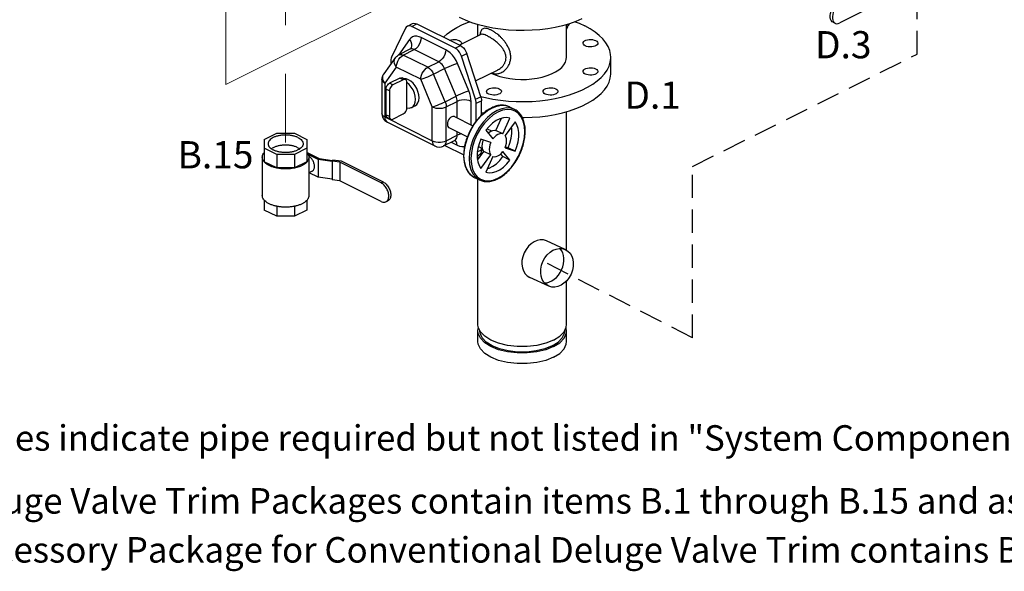
# Model space of a CAD drawing. Extents: x 4 to 158, y -9 to 181.
# Drawn here: x 39 to 103, y -9 to 26 of the extents above; entities that cross this region are included whole.
import ezdxf
from ezdxf.enums import TextEntityAlignment as Align

# ---------------------------------------------------------------- set-up
doc = ezdxf.new("R2010")
doc.units = 0
doc.header["$LTSCALE"] = 3
doc.header["$MEASUREMENT"] = 0
doc.linetypes.add('DASHED', pattern=[0.75, 0.5, -0.25])
doc.layers.get('0').update_dxf_attribs({"linetype": 'CONTINUOUS'})
for name, color, linetype in [('CEN', 7, 'CONTINUOUS'), ('hose', 7, 'CONTINUOUS'), ('NOTES', 7, 'CONTINUOUS')]:
    doc.layers.add(name, color=color, linetype=linetype)
doc.styles.get("Standard").update_dxf_attribs({"font": 'ARIAL.TTF'})

msp = doc.modelspace()

# ---------------------------------------------------------------- linework, layer by layer
at = {"linetype": 'Continuous'}
for p, q in [((94.843, 27.544), (92.142, 26.193)), ((64.321, 25.981), (64.657, 26.149)), ((64.604, 25.963), (64.94, 26.131)), ((64.94, 26.131), (67.733, 24.734)), ((68.86, 25.369), (68.86, 26.084)), ((74.559, 23.983), (74.559, 26.086)), ((74.657, 26.024), (74.71, 26.05)), ((74.71, 26.129), (74.71, 26.05)), ((91.704, 26.239), (91.834, 26.173)), ((64.2, 25.853), (63.296, 23.988)), ((67.398, 24.567), (64.604, 25.963)), ((67.663, 24.77), (69.02, 25.449)), ((69.021, 25.449), (69.02, 25.448)), ((64.462, 25.127), (63.745, 24.128)), ((66.788, 24.466), (65.214, 25.253)), ((67.398, 24.567), (67.733, 24.734)), ((64.483, 24.499), (63.775, 24.145)), ((64.059, 24.127), (64.766, 24.48)), ((65.633, 23.34), (64.059, 24.127)), ((66.34, 23.693), (64.766, 24.48)), ((67.802, 24.053), (68.137, 24.221)), ((69.042, 21.45), (68.137, 24.221)), ((63.544, 23.947), (62.804, 22.916)), ((63.252, 23.773), (63.252, 23.54)), ((65.633, 23.34), (66.34, 23.693)), ((68.28, 21.817), (67.54, 23.588)), ((68.706, 21.283), (67.802, 24.053)), ((74.39, 23.5), (74.49, 23.672)), ((74.49, 23.672), (74.546, 23.849)), ((74.546, 23.849), (74.559, 23.983)), ((77.408, 22.955), (77.408, 23.983)), ((62.804, 22.916), (62.804, 22.916)), ((63.611, 23.355), (62.871, 22.323)), ((65.185, 22.567), (63.611, 23.355)), ((66.009, 22.901), (66.716, 23.255)), ((66.749, 21.13), (66.009, 22.901)), ((67.456, 21.484), (66.716, 23.255)), ((68.712, 22.463), (70.152, 23.183)), ((62.686, 22.547), (62.686, 20.373)), ((62.871, 22.323), (62.871, 20.149)), ((63.838, 22.65), (63.167, 22.315)), ((63.391, 22.203), (63.167, 22.315)), ((64.062, 22.539), (63.391, 22.203)), ((64.062, 22.539), (63.838, 22.65)), ((64.204, 22.548), (63.98, 22.659)), ((64.286, 20.731), (64.286, 22.376)), ((65.925, 20.796), (65.185, 22.567)), ((62.943, 21.929), (62.943, 20.283)), ((63.167, 21.817), (62.943, 21.929)), ((63.167, 21.817), (63.167, 20.172)), ((66.749, 21.13), (67.456, 21.484)), ((66.82, 20.796), (67.528, 21.15)), ((67.528, 20.085), (67.528, 21.15)), ((68.423, 19.637), (68.423, 21.15)), ((68.706, 21.283), (69.042, 21.45)), ((68.75, 21.024), (69.086, 21.192)), ((68.75, 19.88), (68.75, 21.024)), ((69.086, 20.261), (69.086, 21.192)), ((63.167, 20.172), (62.943, 20.283)), ((63.391, 20.009), (64.062, 20.345)), ((64.823, 20.872), (64.599, 20.76)), ((65.925, 18.622), (65.925, 20.796)), ((66.82, 18.622), (66.82, 20.796)), ((69.086, 20.428), (69.233, 20.391)), ((70.887, 20.794), (71.224, 20.626)), ((74.559, 11.588), (74.559, 20.49)), ((62.871, 20.149), (65.925, 18.622)), ((63.249, 20), (63.025, 20.112)), ((63.036, 19.807), (66.089, 18.28)), ((67.351, 20.173), (68.538, 19.579)), ((69.279, 19.739), (69.032, 19.402)), ((70.02, 19.278), (70.367, 20.059)), ((70.468, 19.055), (70.917, 20.065)), ((71.247, 19.826), (70.605, 18.955)), ((66.997, 19.465), (68.181, 18.873)), ((67.528, 18.976), (67.528, 19.2)), ((69.376, 19.295), (69.826, 18.734)), ((69.453, 19.387), (69.725, 19.252)), ((70.468, 19.055), (70.02, 19.278)), ((66.656, 18.28), (67.363, 18.633)), ((66.82, 18.622), (67.528, 18.976)), ((67.139, 18.521), (67.528, 18.327)), ((67.468, 18.571), (67.399, 18.646)), ((69.688, 18.496), (69.047, 18.726)), ((66.733, 18.318), (67.945, 17.713)), ((68.82, 17.894), (69.086, 18.026)), ((68.831, 17.378), (69.241, 17.934)), ((68.887, 18.255), (69.158, 18.119)), ((69.086, 18.026), (69.086, 18.155)), ((69.688, 17.71), (69.241, 17.934)), ((70.47, 17.594), (70.325, 17.775)), ((70.917, 17.37), (70.468, 17.932)), ((70.605, 18.169), (71.247, 17.939)), ((70.626, 18.225), (70.799, 18.163)), ((71.247, 17.939), (70.799, 18.163)), ((68.809, 17.628), (68.921, 17.684)), ((68.86, 17.417), (68.86, 17.653)), ((69.047, 16.839), (69.688, 17.71)), ((69.826, 17.611), (69.376, 16.6)), ((70.917, 17.37), (70.47, 17.594)), ((68.622, 16.263), (68.383, 16.432)), ((68.622, 16.263), (68.958, 16.095)), ((68.86, 6.798), (68.86, 16.144)), ((74.559, 6.797), (74.559, 9.602)), ((68.86, 5.7), (68.86, 6.385)), ((74.559, 5.7), (74.559, 6.385))]:
    msp.add_line(p, q, dxfattribs=at)
at = {"color": 7}
for p, q in [((55.115, 18.707), (55.92, 19.11)), ((55.92, 19.11), (57.059, 19.11)), ((57.059, 19.11), (57.865, 18.707)), ((55.115, 18.707), (55.115, 17.271)), ((57.865, 18.707), (57.865, 17.271)), ((55.92, 17.735), (55.115, 18.137)), ((55.92, 17.735), (55.92, 16.869)), ((57.059, 17.735), (55.92, 17.735)), ((57.865, 18.137), (57.059, 17.735)), ((57.059, 17.735), (57.059, 16.869)), ((57.882, 17.852), (57.868, 17.845)), ((57.882, 17.852), (58.655, 17.465)), ((54.99, 17.556), (54.99, 15.093)), ((55.92, 16.869), (55.115, 17.271)), ((57.865, 17.271), (57.059, 16.869)), ((58.59, 17.409), (57.942, 17.733)), ((57.99, 17.556), (57.99, 15.093)), ((58.59, 17.409), (58.59, 16.273)), ((59.485, 17.289), (58.59, 17.409)), ((58.655, 17.465), (59.513, 17.35)), ((59.486, 17.301), (59.534, 17.39)), ((59.486, 17.301), (59.486, 16.11)), ((57.059, 16.869), (55.92, 16.869)), ((58.2, 16.659), (57.99, 16.554)), ((58.59, 16.273), (58.009, 16.564)), ((59.486, 16.153), (58.59, 16.273)), ((55.115, 14.799), (55.115, 14.159)), ((57.865, 14.799), (57.865, 14.159)), ((55.92, 13.756), (55.115, 14.159)), ((55.92, 14.402), (55.92, 13.756)), ((57.059, 14.402), (57.059, 13.756)), ((57.865, 14.159), (57.059, 13.756)), ((57.059, 13.756), (55.92, 13.756))]:
    msp.add_line(p, q, dxfattribs=at)
for p, q in [((59.969, 17.236), (59.486, 17.301)), ((59.534, 17.39), (60.065, 17.319)), ((62.636, 15.903), (59.969, 17.236)), ((59.969, 17.236), (59.969, 16.045)), ((60.065, 17.319), (62.766, 15.968)), ((59.969, 16.045), (59.486, 16.11)), ((62.636, 14.712), (59.969, 16.045)), ((62.636, 15.903), (62.766, 15.968)), ((62.943, 14.693), (63.074, 14.758))]:
    msp.add_line(p, q)
at = {"linetype": 'Continuous'}
for points in [[(91.704, 26.239), (91.65, 26.274), (91.59, 26.345), (91.549, 26.438), (91.528, 26.55), (91.528, 26.674), (91.549, 26.807), (91.59, 26.941), (91.65, 27.072), (91.725, 27.192), (91.813, 27.299), (91.91, 27.385), (92.011, 27.449)], [(92.142, 27.384), (92.041, 27.32), (91.944, 27.233), (91.856, 27.127), (91.781, 27.006), (91.721, 26.875), (91.68, 26.741), (91.658, 26.609), (91.658, 26.484), (91.68, 26.373), (91.721, 26.28), (91.781, 26.209), (91.835, 26.173)], [(64.321, 25.981), (64.253, 25.931), (64.2, 25.853)], [(64.604, 25.963), (64.505, 25.999), (64.409, 26.006), (64.321, 25.981)], [(64.657, 26.149), (64.745, 26.174), (64.841, 26.167), (64.94, 26.131)], [(66.638, 25.282), (66.884, 25.499), (67.175, 25.709), (67.503, 25.905), (67.865, 26.086), (68.257, 26.25), (68.309, 26.268)], [(75.554, 26.448), (75.162, 26.284), (74.741, 26.138), (74.297, 26.012), (73.831, 25.906), (73.348, 25.822), (72.853, 25.759), (72.348, 25.719), (71.837, 25.702), (71.326, 25.708), (70.818, 25.737), (70.317, 25.788), (69.827, 25.861), (69.353, 25.957), (68.897, 26.073), (68.464, 26.209), (68.057, 26.364), (67.68, 26.536)], [(74.559, 25.786), (74.622, 25.9), (74.661, 26.04), (74.667, 26.117)], [(75.11, 26.266), (75.362, 26.17), (75.739, 25.998)], [(77.408, 23.983), (77.395, 24.174), (77.338, 24.429), (77.236, 24.679), (77.088, 24.924), (76.898, 25.161), (76.666, 25.389), (76.394, 25.605), (76.084, 25.809), (75.739, 25.998)], [(91.835, 26.173), (91.856, 26.164), (91.944, 26.145), (92.041, 26.155), (92.142, 26.193)], [(65.214, 25.253), (65.07, 25.31), (64.925, 25.339), (64.785, 25.333), (64.658, 25.294), (64.549, 25.223), (64.462, 25.127)], [(64.462, 25.127), (64.544, 24.994), (64.59, 24.855), (64.596, 24.718), (64.563, 24.595), (64.528, 24.535)], [(65.214, 25.253), (65.198, 25.103), (65.154, 24.949), (65.083, 24.799), (64.99, 24.666), (64.882, 24.557), (64.766, 24.48)], [(67.039, 25.081), (67.127, 25.108), (67.236, 25.125), (67.351, 25.128), (67.463, 25.118), (67.568, 25.095), (67.658, 25.059)], [(67.658, 25.059), (67.728, 25.014), (67.775, 24.962), (67.796, 24.906), (67.797, 24.891)], [(67.733, 24.734), (67.833, 24.671), (67.928, 24.582), (68.013, 24.475), (68.084, 24.351), (68.137, 24.221)], [(67.797, 24.891), (67.789, 24.849), (67.775, 24.826)], [(75.622, 24.891), (75.63, 24.934), (75.664, 24.989), (75.723, 25.038), (75.804, 25.078), (75.902, 25.108), (76.011, 25.125), (76.126, 25.128), (76.238, 25.118), (76.343, 25.095), (76.433, 25.059)], [(75.761, 24.724), (75.691, 24.769), (75.644, 24.821), (75.623, 24.877), (75.622, 24.891)], [(76.572, 24.891), (76.564, 24.849), (76.53, 24.794), (76.471, 24.745), (76.39, 24.705), (76.292, 24.675), (76.183, 24.658), (76.068, 24.654), (75.956, 24.665), (75.851, 24.688), (75.761, 24.724)], [(76.433, 25.059), (76.503, 25.014), (76.55, 24.962), (76.571, 24.906), (76.572, 24.891)], [(63.611, 23.355), (63.622, 23.482), (63.655, 23.614), (63.708, 23.745), (63.779, 23.867), (63.864, 23.975), (63.959, 24.063), (64.059, 24.127)], [(63.776, 24.145), (63.844, 24.167), (63.948, 24.165), (64.059, 24.127)], [(64.766, 24.48), (64.694, 24.509), (64.621, 24.523), (64.552, 24.521), (64.483, 24.499)], [(66.788, 24.466), (66.773, 24.316), (66.728, 24.161), (66.657, 24.012), (66.564, 23.879), (66.456, 23.77), (66.34, 23.693)], [(67.54, 23.588), (67.452, 23.772), (67.343, 23.952), (67.216, 24.119), (67.076, 24.263), (66.931, 24.38), (66.788, 24.466)], [(67.802, 24.053), (67.749, 24.183), (67.677, 24.307), (67.593, 24.414), (67.497, 24.503), (67.398, 24.567)], [(63.296, 23.988), (63.271, 23.924), (63.257, 23.852), (63.252, 23.773)], [(63.611, 23.355), (63.538, 23.468), (63.492, 23.587), (63.474, 23.706), (63.485, 23.819), (63.525, 23.919), (63.544, 23.947)], [(66.716, 23.255), (66.672, 23.347), (66.618, 23.437), (66.554, 23.52), (66.484, 23.592), (66.412, 23.65), (66.34, 23.693)], [(67.54, 23.588), (67.428, 23.552), (67.292, 23.503), (67.143, 23.445), (66.991, 23.381), (66.845, 23.316), (66.716, 23.255)], [(69.036, 21.469), (69.353, 21.388), (69.827, 21.293), (70.317, 21.22), (70.818, 21.168), (71.326, 21.14), (71.837, 21.134), (72.348, 21.151), (72.853, 21.191), (73.348, 21.254), (73.831, 21.338), (74.297, 21.444), (74.741, 21.57), (75.162, 21.716), (75.554, 21.88), (75.916, 22.06), (76.244, 22.257), (76.535, 22.467), (76.787, 22.689), (76.999, 22.922), (77.168, 23.163), (77.292, 23.411), (77.372, 23.664), (77.407, 23.919), (77.408, 23.983)], [(69.717, 22.965), (69.963, 22.857), (70.259, 22.756), (70.578, 22.675), (70.915, 22.615), (71.264, 22.576), (71.62, 22.559), (71.978, 22.564), (72.331, 22.592), (72.675, 22.642), (73.003, 22.713), (73.311, 22.804), (73.594, 22.914), (73.847, 23.041), (74.066, 23.182), (74.248, 23.336), (74.39, 23.5)], [(62.871, 22.323), (62.799, 22.436), (62.752, 22.556), (62.734, 22.675), (62.746, 22.787), (62.786, 22.888), (62.804, 22.916)], [(65.185, 22.567), (65.196, 22.695), (65.23, 22.827), (65.283, 22.958), (65.354, 23.08), (65.439, 23.188), (65.533, 23.276), (65.633, 23.34)], [(65.185, 22.567), (65.28, 22.597), (65.392, 22.637), (65.517, 22.685), (65.648, 22.737), (65.777, 22.793), (65.9, 22.848), (66.009, 22.901)], [(65.633, 23.34), (65.743, 23.267), (65.847, 23.166), (65.937, 23.041), (66.009, 22.901)], [(71.712, 20.107), (71.837, 20.106), (72.348, 20.123), (72.853, 20.163), (73.348, 20.226), (73.831, 20.31), (74.297, 20.416), (74.741, 20.542), (75.162, 20.688), (75.554, 20.851), (75.916, 21.032), (76.244, 21.228), (76.535, 21.439), (76.787, 21.661), (76.999, 21.894), (77.168, 22.135), (77.292, 22.383), (77.372, 22.636), (77.407, 22.891), (77.408, 22.955)], [(75.622, 23.074), (75.63, 23.117), (75.664, 23.172), (75.723, 23.221), (75.804, 23.261), (75.902, 23.291), (76.011, 23.308), (76.126, 23.311), (76.238, 23.301), (76.343, 23.277), (76.433, 23.242)], [(75.761, 22.906), (75.691, 22.951), (75.644, 23.003), (75.623, 23.06), (75.622, 23.074)], [(76.572, 23.074), (76.564, 23.031), (76.53, 22.977), (76.471, 22.928), (76.39, 22.887), (76.292, 22.858), (76.183, 22.841), (76.068, 22.837), (75.956, 22.847), (75.851, 22.871), (75.761, 22.906)], [(76.433, 23.242), (76.503, 23.197), (76.55, 23.145), (76.571, 23.088), (76.572, 23.074)], [(62.871, 22.323), (62.783, 22.379), (62.721, 22.443), (62.69, 22.512), (62.686, 22.547)], [(62.943, 21.929), (62.95, 22.002), (62.973, 22.081), (63.008, 22.155), (63.055, 22.222), (63.109, 22.277), (63.167, 22.315)], [(63.391, 22.203), (63.333, 22.165), (63.279, 22.11), (63.232, 22.043), (63.197, 21.969), (63.174, 21.89), (63.167, 21.817)], [(63.838, 22.65), (63.896, 22.67), (63.95, 22.67), (63.98, 22.659)], [(64.204, 22.547), (64.174, 22.558), (64.119, 22.558), (64.062, 22.539)], [(65.07, 21.386), (65.053, 21.577), (65.003, 21.776), (64.923, 21.972), (64.817, 22.155), (64.689, 22.317), (64.547, 22.449), (64.398, 22.544), (64.249, 22.598), (64.107, 22.608), (64.091, 22.604)], [(64.286, 22.376), (64.279, 22.443), (64.256, 22.498), (64.22, 22.537), (64.204, 22.547)], [(64.846, 21.274), (64.827, 21.474), (64.774, 21.681), (64.687, 21.884), (64.573, 22.073), (64.436, 22.236), (64.286, 22.365)], [(68.28, 21.817), (68.167, 21.781), (68.032, 21.732), (67.883, 21.674), (67.73, 21.61), (67.585, 21.545), (67.456, 21.484)], [(68.423, 21.15), (68.414, 21.311), (68.387, 21.479), (68.341, 21.649), (68.28, 21.817)], [(69.417, 21.789), (69.425, 21.832), (69.459, 21.886), (69.518, 21.935), (69.599, 21.976), (69.697, 22.006), (69.807, 22.023), (69.921, 22.026), (70.033, 22.016), (70.138, 21.992), (70.228, 21.957)], [(69.556, 21.621), (69.486, 21.666), (69.439, 21.718), (69.418, 21.775), (69.417, 21.789)], [(70.367, 21.789), (70.359, 21.746), (70.325, 21.692), (70.266, 21.643), (70.185, 21.602), (70.087, 21.573), (69.978, 21.555), (69.863, 21.552), (69.751, 21.562), (69.646, 21.586), (69.556, 21.621)], [(70.228, 21.957), (70.299, 21.912), (70.346, 21.86), (70.366, 21.803), (70.367, 21.789)], [(73.052, 21.789), (73.06, 21.832), (73.094, 21.886), (73.153, 21.935), (73.234, 21.976), (73.332, 22.006), (73.441, 22.023), (73.556, 22.026), (73.668, 22.016), (73.773, 21.992), (73.863, 21.957)], [(73.191, 21.621), (73.12, 21.666), (73.073, 21.718), (73.053, 21.775), (73.052, 21.789)], [(74.002, 21.789), (73.994, 21.746), (73.96, 21.692), (73.901, 21.643), (73.82, 21.602), (73.722, 21.573), (73.612, 21.555), (73.498, 21.552), (73.386, 21.562), (73.281, 21.586), (73.191, 21.621)], [(73.863, 21.957), (73.933, 21.912), (73.98, 21.86), (74.001, 21.803), (74.002, 21.789)], [(64.599, 20.76), (64.687, 20.822), (64.774, 20.939), (64.827, 21.092), (64.846, 21.274)], [(64.823, 20.872), (64.923, 20.946), (65.003, 21.062), (65.053, 21.211), (65.07, 21.386)], [(65.925, 20.796), (66.02, 20.826), (66.132, 20.866), (66.257, 20.914), (66.387, 20.966), (66.517, 21.022), (66.639, 21.077), (66.749, 21.13)], [(66.749, 21.13), (66.788, 21.017), (66.812, 20.905), (66.82, 20.796)], [(67.528, 21.15), (67.523, 21.231), (67.509, 21.315), (67.487, 21.4), (67.456, 21.484)], [(68.423, 21.15), (68.292, 21.2), (68.139, 21.232), (67.975, 21.243), (67.812, 21.232), (67.659, 21.2), (67.528, 21.15)], [(68.75, 21.024), (68.745, 21.108), (68.73, 21.195), (68.706, 21.283)], [(69.042, 21.45), (69.066, 21.363), (69.081, 21.275), (69.086, 21.192)], [(62.721, 20.268), (62.69, 20.337), (62.686, 20.373)], [(62.871, 20.149), (62.783, 20.204), (62.721, 20.268)], [(63.025, 20.112), (63.008, 20.122), (62.973, 20.161), (62.95, 20.217), (62.943, 20.283)], [(64.062, 20.345), (64.119, 20.383), (64.174, 20.438), (64.221, 20.505), (64.256, 20.579), (64.279, 20.657), (64.286, 20.731)], [(64.286, 20.743), (64.436, 20.721), (64.573, 20.748), (64.599, 20.76)], [(65.925, 20.796), (66.035, 20.752), (66.163, 20.722), (66.301, 20.706), (66.443, 20.706), (66.582, 20.721), (66.709, 20.752), (66.82, 20.796)], [(67.964, 17.633), (67.991, 18.027), (68.072, 18.437), (68.204, 18.85), (68.383, 19.253), (68.604, 19.633), (68.859, 19.98), (69.142, 20.283), (69.444, 20.533), (69.755, 20.722), (70.066, 20.844), (70.368, 20.896), (70.651, 20.876), (70.887, 20.794)], [(71.223, 20.626), (70.987, 20.708), (70.704, 20.728), (70.402, 20.676), (70.091, 20.554), (69.78, 20.365), (69.478, 20.115), (69.195, 19.812), (68.94, 19.465), (68.719, 19.085), (68.54, 18.682), (68.408, 18.269), (68.327, 17.86), (68.3, 17.465)], [(71.882, 19.2), (71.856, 19.556), (71.777, 19.874), (71.649, 20.146), (71.476, 20.363), (71.262, 20.518), (71.015, 20.606), (70.741, 20.626), (70.448, 20.576), (70.147, 20.457), (69.845, 20.274), (69.553, 20.032), (69.279, 19.739)], [(62.871, 20.149), (62.882, 20.033), (62.915, 19.934), (62.969, 19.856), (63.036, 19.807)], [(63.167, 20.172), (63.174, 20.105), (63.197, 20.049), (63.232, 20.01), (63.249, 20)], [(63.249, 20), (63.279, 19.99), (63.333, 19.99), (63.391, 20.009)], [(67.351, 20.173), (67.314, 20.186), (67.246, 20.186), (67.174, 20.162), (67.102, 20.114), (67.034, 20.046), (66.976, 19.962), (66.932, 19.869), (66.904, 19.773), (66.894, 19.679)], [(66.894, 19.679), (66.904, 19.595), (66.932, 19.527), (66.976, 19.478), (66.997, 19.465)], [(70.917, 20.065), (70.715, 20.107), (70.495, 20.095), (70.264, 20.03), (70.03, 19.913), (69.799, 19.748), (69.579, 19.54), (69.376, 19.295)], [(71.247, 17.939), (71.364, 18.246), (71.444, 18.555), (71.485, 18.858), (71.485, 19.145), (71.444, 19.407), (71.364, 19.636), (71.247, 19.826)], [(67.811, 19.058), (67.659, 19.026), (67.528, 18.976)], [(68.412, 17.465), (68.438, 17.11), (68.516, 16.791), (68.644, 16.519), (68.818, 16.302), (69.032, 16.147), (69.279, 16.059), (69.553, 16.039), (69.846, 16.089), (70.147, 16.208), (70.448, 16.391), (70.741, 16.633), (71.015, 16.927), (71.262, 17.263), (71.476, 17.631), (71.65, 18.022), (71.777, 18.421), (71.856, 18.818), (71.882, 19.2)], [(69.032, 19.402), (68.818, 19.034), (68.644, 18.644)], [(69.521, 19.114), (69.586, 19.171), (69.699, 19.242), (69.812, 19.284), (69.921, 19.297), (70.02, 19.278)], [(70.468, 19.055), (70.369, 19.073), (70.26, 19.06), (70.147, 19.018), (70.034, 18.947), (69.925, 18.851), (69.826, 18.734)], [(70.799, 18.163), (70.917, 18.47), (70.997, 18.779), (71.037, 19.082), (71.037, 19.369), (71.015, 19.511)], [(65.925, 18.622), (66.036, 18.578), (66.163, 18.547), (66.302, 18.531), (66.443, 18.531), (66.582, 18.547), (66.709, 18.578), (66.82, 18.622)], [(65.925, 18.622), (65.936, 18.506), (65.969, 18.407), (66.022, 18.329), (66.089, 18.28)], [(66.82, 18.622), (66.805, 18.488), (66.76, 18.378), (66.689, 18.3), (66.656, 18.28)], [(67.363, 18.633), (67.423, 18.676), (67.469, 18.733), (67.502, 18.804), (67.521, 18.886), (67.528, 18.976)], [(67.528, 18.327), (67.512, 18.461), (67.468, 18.571)], [(68.644, 18.644), (68.516, 18.244), (68.438, 17.847), (68.412, 17.465)], [(69.047, 18.726), (68.93, 18.419), (68.849, 18.11), (68.809, 17.807), (68.809, 17.52), (68.849, 17.258), (68.93, 17.029), (69.047, 16.839)], [(69.241, 17.934), (69.185, 18.028), (69.151, 18.144), (69.14, 18.277), (69.151, 18.421), (69.185, 18.571), (69.22, 18.664)], [(69.688, 18.496), (69.633, 18.347), (69.599, 18.197), (69.587, 18.053), (69.599, 17.92), (69.633, 17.804), (69.688, 17.71)], [(70.605, 18.169), (70.661, 18.318), (70.695, 18.468), (70.707, 18.612), (70.695, 18.745), (70.661, 18.861), (70.605, 18.955)], [(67.528, 18.327), (67.679, 18.267), (67.83, 18.24), (67.973, 18.249), (68.009, 18.262)], [(69.086, 18.026), (69.075, 17.911), (69.041, 17.81), (68.988, 17.733), (68.921, 17.684)], [(69.826, 17.611), (69.925, 17.592), (70.034, 17.605), (70.147, 17.647), (70.26, 17.718), (70.369, 17.814), (70.468, 17.932)], [(68.383, 16.432), (68.204, 16.656), (68.072, 16.937), (67.991, 17.266), (67.964, 17.633)], [(68.3, 17.465), (68.327, 17.098), (68.408, 16.769), (68.54, 16.488), (68.719, 16.265), (68.958, 16.095)], [(69.376, 16.6), (69.579, 16.558), (69.799, 16.57), (70.03, 16.635), (70.264, 16.752), (70.495, 16.917), (70.715, 17.125), (70.917, 17.37)], [(69.479, 16.83), (69.582, 16.859), (69.816, 16.976), (70.047, 17.141), (70.267, 17.349), (70.47, 17.594)], [(69.02, 6.326), (68.878, 6.637), (68.86, 6.797)], [(68.86, 6.385), (68.878, 6.545), (68.899, 6.591)], [(73.724, 5.378), (73.225, 5.179), (72.651, 5.041), (72.029, 4.97), (71.39, 4.97), (70.768, 5.041), (70.194, 5.179), (69.695, 5.378), (69.297, 5.627), (69.02, 5.915), (68.878, 6.226), (68.86, 6.385)], [(73.641, 5.42), (73.163, 5.229), (72.612, 5.096), (72.015, 5.028), (71.404, 5.028), (70.807, 5.096), (70.256, 5.229), (69.778, 5.42), (69.397, 5.659), (69.131, 5.934), (68.995, 6.232), (68.978, 6.385)], [(73.641, 5.42), (74.022, 5.659), (74.288, 5.934), (74.424, 6.232), (74.441, 6.385)], [(73.724, 5.378), (74.122, 5.627), (74.399, 5.915), (74.541, 6.226), (74.559, 6.385)], [(74.399, 6.326), (74.541, 6.637), (74.559, 6.797)], [(74.559, 6.385), (74.541, 6.545), (74.52, 6.591)], [(73.724, 5.789), (73.225, 5.59), (72.651, 5.452), (72.029, 5.381), (71.39, 5.381), (70.768, 5.452), (70.194, 5.59), (69.695, 5.789), (69.297, 6.039), (69.02, 6.326)], [(73.724, 5.789), (74.122, 6.039), (74.399, 6.326)], [(73.724, 4.693), (73.225, 4.494), (72.651, 4.355), (72.029, 4.284), (71.39, 4.284), (70.768, 4.355), (70.194, 4.494), (69.695, 4.693), (69.297, 4.942), (69.02, 5.229), (68.878, 5.54), (68.86, 5.7)], [(73.724, 4.693), (74.122, 4.942), (74.399, 5.229), (74.541, 5.54), (74.559, 5.7)]]:
    msp.add_lwpolyline(points, dxfattribs=at)
msp.add_arc((66.372, 18.846), 0.633, 243.48314, 296.25224, dxfattribs=at)
for points in [[(68.988, 25.454), (68.985, 25.433)], [(69.695, 25.741), (69.525, 25.812), (69.378, 25.846), (69.249, 25.84), (69.141, 25.787), (69.059, 25.684), (69.005, 25.533), (68.988, 25.454)], [(69.031, 25.457), (69.02, 25.45)], [(69.471, 25.355), (69.321, 25.421), (69.196, 25.459), (69.089, 25.467), (69.021, 25.449)], [(70.152, 23.183), (70.169, 23.192), (70.295, 23.27), (70.421, 23.381), (70.534, 23.523), (70.619, 23.693), (70.662, 23.881), (70.658, 24.077), (70.606, 24.271), (70.515, 24.454), (70.4, 24.62), (70.274, 24.763), (70.151, 24.883), (70.035, 24.983), (69.927, 25.068), (69.829, 25.139), (69.741, 25.198), (69.663, 25.248), (69.593, 25.289), (69.529, 25.325), (69.471, 25.355)], [(69.742, 22.977), (69.762, 22.97), (69.834, 22.946), (69.914, 22.93), (70.002, 22.923), (70.1, 22.927), (70.208, 22.947), (70.327, 22.987), (70.454, 23.052), (70.586, 23.149), (70.718, 23.284), (70.835, 23.459), (70.923, 23.669), (70.968, 23.902), (70.963, 24.148), (70.91, 24.392), (70.816, 24.624), (70.696, 24.834), (70.564, 25.015), (70.434, 25.166), (70.311, 25.292), (70.195, 25.397), (70.089, 25.485), (69.994, 25.557), (69.908, 25.616), (69.831, 25.665), (69.76, 25.706), (69.695, 25.741)], [(63.544, 23.947), (63.628, 24.042), (63.736, 24.123), (63.776, 24.145)], [(64.528, 24.535), (64.503, 24.51), (64.484, 24.497)], [(62.686, 22.547), (62.699, 22.674), (62.737, 22.796), (62.799, 22.909), (62.804, 22.916)], [(70.887, 20.794), (70.658, 20.876), (70.37, 20.902), (70.064, 20.856), (69.748, 20.738), (69.434, 20.554), (69.13, 20.308), (68.844, 20.007), (68.586, 19.661), (68.364, 19.282), (68.183, 18.879), (68.05, 18.467), (67.969, 18.057), (67.941, 17.661)], [(62.686, 20.373), (62.706, 20.212), (62.769, 20.059), (62.87, 19.926), (63.003, 19.824), (63.036, 19.806)], [(71.905, 19.228), (71.878, 19.597), (71.796, 19.928), (71.663, 20.213), (71.481, 20.442), (71.256, 20.609), (71.223, 20.626)], [(68.959, 16.095), (69.188, 16.013), (69.476, 15.987), (69.783, 16.033), (70.098, 16.151), (70.412, 16.335), (70.716, 16.581), (71.002, 16.882), (71.26, 17.228), (71.482, 17.607), (71.663, 18.01), (71.796, 18.422), (71.878, 18.832), (71.905, 19.199)], [(71.905, 19.199), (71.905, 19.228)], [(67.363, 18.634), (67.395, 18.645), (67.42, 18.648), (67.407, 18.652)], [(67.941, 17.661), (67.941, 17.631)], [(67.941, 17.631), (67.969, 17.292), (68.05, 16.961), (68.183, 16.676), (68.365, 16.447), (68.59, 16.28), (68.623, 16.263)]]:
    msp.add_spline(points, degree=3, dxfattribs=at)
at = {"color": 7}
for points, start_tangent, end_tangent in [([(57.285, 18.82), (57.115, 18.89), (56.92, 18.942), (56.709, 18.974), (56.49, 18.985), (56.27, 18.974), (56.059, 18.942), (55.865, 18.89), (55.694, 18.82), (55.554, 18.735), (55.45, 18.637), (55.386, 18.532), (55.365, 18.422)], (-0.894427, 0.447214), (-0.000005, -1)), ([(55.365, 18.422), (55.386, 18.312), (55.45, 18.207), (55.554, 18.11), (55.694, 18.024)], (-0.000005, -1), (0.894427, -0.447214)), ([(57.615, 18.422), (57.593, 18.312), (57.529, 18.207), (57.425, 18.11), (57.285, 18.024), (57.115, 17.954), (56.92, 17.902), (56.709, 17.87), (56.49, 17.86), (56.27, 17.87), (56.059, 17.902), (55.865, 17.954), (55.694, 18.024)], (-0.000005, -1), (-0.894427, 0.447214)), ([(57.285, 18.82), (57.425, 18.735), (57.529, 18.637), (57.593, 18.532), (57.615, 18.422)], (0.894427, -0.447214), (-0.000005, -1)), ([(54.99, 17.556), (55.008, 17.673), (55.063, 17.788), (55.112, 17.853)], (0.000001, 1), (0.652473, 0.757812)), ([(57.285, 18.17), (57.115, 18.24), (56.92, 18.292), (56.709, 18.324), (56.49, 18.335), (56.27, 18.324), (56.059, 18.292), (55.865, 18.24), (55.694, 18.17), (55.573, 18.099)], (-0.894427, 0.447214), (-0.818229, -0.574892)), ([(57.285, 18.17), (57.406, 18.099)], (0.894427, -0.447214), (0.818275, -0.574826)), ([(57.865, 17.86), (57.882, 17.852)], (0.909595, -0.415497), (0.894427, -0.447214)), ([(57.867, 17.853), (57.874, 17.845)], (0.652473, -0.757812), (0.641439, -0.767174)), ([(57.874, 17.845), (57.916, 17.788), (57.971, 17.673), (57.99, 17.556)], (0.641439, -0.767174), (-0.000001, -1)), ([(55.107, 17.265), (55.063, 17.324), (55.008, 17.439), (54.99, 17.556)], (-0.644185, 0.76487), (0.000001, 1)), ([(57.55, 17.026), (57.371, 16.949), (57.171, 16.888), (56.953, 16.843), (56.724, 16.815), (56.49, 16.806), (56.255, 16.815), (56.026, 16.843), (55.809, 16.888), (55.608, 16.949), (55.429, 17.026), (55.276, 17.115), (55.153, 17.216), (55.107, 17.265)], (-0.894427, -0.447214), (-0.644185, 0.76487)), ([(57.872, 17.265), (57.826, 17.216), (57.703, 17.115), (57.55, 17.026)], (-0.644186, -0.764869), (-0.894427, -0.447214)), ([(57.99, 17.556), (57.971, 17.439), (57.916, 17.324), (57.872, 17.265)], (-0.000001, -1), (-0.644186, -0.764869)), ([(58.346, 16.963), (58.338, 17.062), (58.315, 17.165), (58.279, 17.267), (58.229, 17.366), (58.169, 17.457), (58.1, 17.536), (58.026, 17.601), (57.979, 17.632)], (0, 1), (-0.859366, 0.511361)), ([(58.2, 16.659), (58.229, 16.677), (58.279, 16.726), (58.315, 16.792), (58.338, 16.872), (58.346, 16.963)], (0.894402, 0.447264), (0, 1)), ([(55.107, 14.802), (55.063, 14.862), (55.008, 14.976), (54.99, 15.093)], (-0.644185, 0.76487), (0.000001, 1)), ([(55.112, 14.797), (55.107, 14.802)], (-0.652473, 0.757812), (-0.644185, 0.76487)), ([(55.919, 14.4), (55.809, 14.425), (55.608, 14.487), (55.429, 14.563), (55.276, 14.652), (55.153, 14.753), (55.112, 14.797)], (-0.979483, 0.201525), (-0.652473, 0.757812)), ([(57.867, 14.797), (57.826, 14.753), (57.703, 14.652), (57.55, 14.563)], (-0.652473, -0.757812), (-0.894427, -0.447214)), ([(57.872, 14.802), (57.867, 14.797)], (-0.644186, -0.764869), (-0.652473, -0.757812)), ([(57.99, 15.093), (57.971, 14.976), (57.916, 14.862), (57.872, 14.802)], (-0.000001, -1), (-0.644186, -0.764869)), ([(57.06, 14.4), (56.953, 14.38), (56.724, 14.353), (56.49, 14.343), (56.255, 14.353), (56.026, 14.38), (55.919, 14.4)], (-0.979483, -0.201527), (-0.979483, 0.201525)), ([(57.55, 14.563), (57.371, 14.487), (57.171, 14.425), (57.06, 14.4)], (-0.894427, -0.447214), (-0.979483, -0.201527))]:
    msp.add_spline(points, degree=3, dxfattribs=dict(at, start_tangent=start_tangent, end_tangent=end_tangent))
for points, start_tangent, end_tangent in [([(62.943, 14.693), (62.997, 14.728), (63.057, 14.799), (63.098, 14.892), (63.119, 15.004), (63.119, 15.128), (63.098, 15.261), (63.057, 15.395), (62.997, 15.525), (62.921, 15.646), (62.833, 15.753), (62.737, 15.839), (62.636, 15.903)], (0.893987, 0.448094), (-0.894427, 0.447214)), ([(62.766, 15.968), (62.867, 15.905), (62.964, 15.818), (63.052, 15.712), (63.127, 15.591), (63.187, 15.46), (63.229, 15.326), (63.25, 15.193), (63.25, 15.069), (63.229, 14.958), (63.187, 14.865), (63.127, 14.794), (63.074, 14.758)], (0.894427, -0.447214), (-0.893987, -0.448094)), ([(62.636, 14.712), (62.737, 14.675), (62.833, 14.665), (62.921, 14.683), (62.943, 14.693)], (0.894427, -0.447214), (0.893987, 0.448094))]:
    msp.add_spline(points, degree=3, dxfattribs=dict(start_tangent=start_tangent, end_tangent=end_tangent))
at = {"layer": 'CEN', "color": 7, "lineweight": 20}
for p, q in [((52.653, 37.432), (52.653, 22.232)), ((56.481, 37.251), (56.481, 26.052)), ((56.481, 22.92), (56.481, 18.508))]:
    msp.add_line(p, q, dxfattribs=at)
at = {"layer": 'CEN', "lineweight": 20}
msp.add_line((52.653, 22.238), (69.369, 30.601), dxfattribs=at)
at = {"layer": 'hose', "linetype": 'Continuous'}
for p, q in [((74.479, 11.63), (73.264, 12.177)), ((73.415, 9.266), (72.199, 9.813))]:
    msp.add_line(p, q, dxfattribs=at)
for centre, start_param, end_param in [((72.732, 10.995), 3.141593, 6.283185), ((73.345, 10.719), 0.340718, 2.800875)]:
    msp.add_ellipse(centre, major_axis=(-0.532, -1.182), ratio=0.762323, start_param=start_param, end_param=end_param, dxfattribs=at)
msp.add_ellipse((73.947, 10.448), major_axis=(-0.532, -1.182), ratio=0.762323, dxfattribs=at)
at = {"layer": 'NOTES', "color": 7, "linetype": 'DASHED'}
for p, q in [((97.116, 24.182), (97.116, 44.578)), ((82.664, 16.971), (97.116, 24.182)), ((82.664, 5.935), (82.664, 16.971)), ((82.664, 5.935), (73.345, 10.719))]:
    msp.add_line(p, q, dxfattribs=at)

# ---------------------------------------------------------------- texts
at = {"layer": 'NOTES', "color": 7}
for s, p in [('D.3', (92.361, 23.918)), ('D.1', (80.101, 20.675)), ('B.15', (51.981, 16.841))]:
    msp.add_text(s, height=1.75, dxfattribs=at).set_placement(p, align=Align.CENTER)
for s, p in [('Dashed lines indicate pipe required but not listed in "System Components" Table.', (28.125, -0.498)), ('Viking Deluge Valve Trim Packages contain items B.1 through B.15 and associated nipples.', (27.981, -4.543)), ('Viking Accessory Package for Conventional Deluge Valve Trim contains B.2 through B.5, ', (28.461, -7.693))]:
    msp.add_text(s, height=1.64062, dxfattribs=at).set_placement(p, align=Align.MIDDLE_LEFT)

doc.saveas('drawing.dxf')
